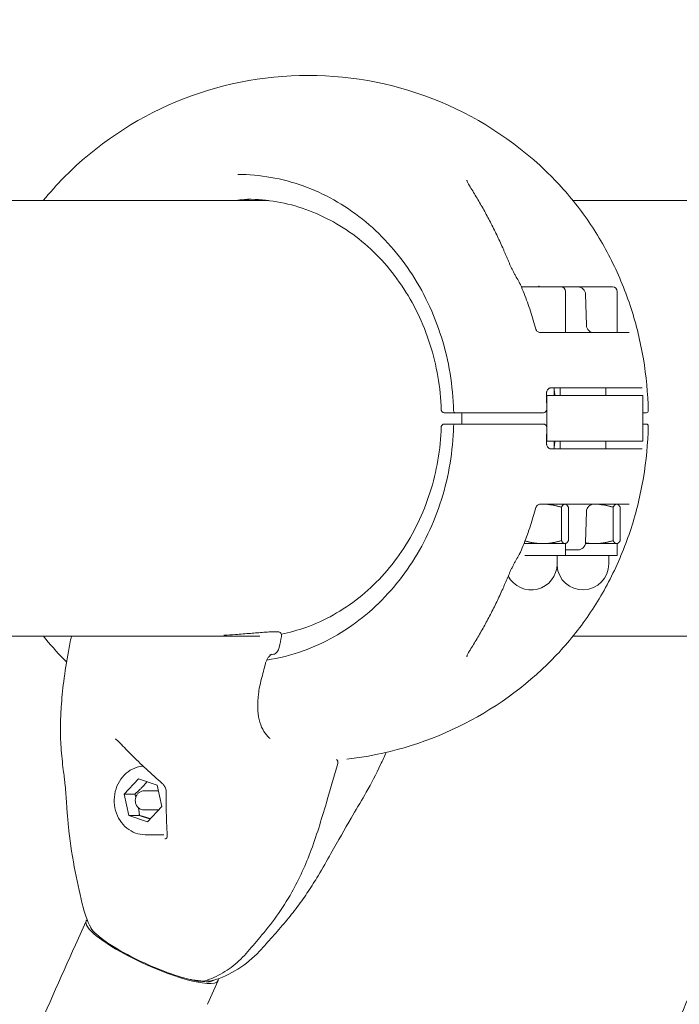
# Model space of a CAD drawing. Units: millimetres. Extents: x -642 to 8823, y -4504 to 3759.
# Drawn here: x 3481 to 3654, y -137 to 121 of the extents above; entities that cross this region are included whole.
import ezdxf

# ---------------------------------------------------------------- set-up
doc = ezdxf.new("R2010")
doc.units = ezdxf.units.MM
doc.header["$MEASUREMENT"] = 0
doc.layers.add('B', color=3, linetype='Continuous')
doc.styles.add('KATALOG', font='swissl.ttf')
doc.dimstyles.new('KATALOG$0', dxfattribs={"dimscale": 200, "dimtxt": 1.75, "dimasz": 1, "dimexe": 0, "dimexo": 0, "dimgap": 0.3, "dimtad": 1, "dimlfac": 0.001, "dimzin": 0, "dimtxsty": 'KATALOG', "dimblk1": 'KATPFEIL', "dimblk2": 'KATPFEIL', "dimsah": 1, "dimcen": 1, "dimse1": 1, "dimse2": 1, "dimclrd": 256, "dimclre": 256, "dimclrt": 3, "dimadec": 0, "dimazin": 0, "dimtfac": 1, "dimtmove": 0, "dimatfit": 3, "dimldrblk": 'KATPFEIL', "dimfxl": 0, "dimtvp": 1, "dimtolj": 1, "dimtzin": 0, "dimarcsym": 0})

# ---------------------------------------------------------------- blocks, each defined once
blk = doc.blocks.new('KATPFEIL')
at = {"layer": 'B', "ltscale": 1000}
for p, q in [((0, -1), (0, 1)), ((-1, 0), (0, 0)), ((1, 0), (0, 0))]:
    blk.add_line(p, q, dxfattribs=at)
blk = doc.blocks.new('*D9')
at = {"layer": 'B', "lineweight": -2}
blk.add_line((-241.53, -4304.37), (7022.89, -4304.37), dxfattribs=at)
at = {"layer": 'DEFPOINTS', "color": 0}
for p in [(7222.89, 657.76), (-441.53, -165.31), (7222.89, -4304.37)]:
    blk.add_point(p, dxfattribs=at)
at = {"layer": 'B', "lineweight": -2, "xscale": 200, "yscale": 200, "zscale": 200, "rotation": 180}
blk.add_blockref('KATPFEIL', (-441.53, -4304.37), dxfattribs=at)
at = {"layer": 'B', "lineweight": -2, "xscale": 200, "yscale": 200, "zscale": 200}
blk.add_blockref('KATPFEIL', (7222.89, -4304.37), dxfattribs=at)
at = {"layer": 'B', "color": 3, "insert": (3417.83, -4035.51), "char_height": 350, "attachment_point": 5, "style": 'KATALOG'}
blk.add_mtext('\\A1;7,66', dxfattribs=at)
blk = doc.blocks.new('*D10')
at = {"layer": 'B', "lineweight": -2}
blk.add_line((1731.09, -3704.37), (5523.02, -3704.37), dxfattribs=at)
at = {"layer": 'DEFPOINTS', "color": 0}
for p in [(5723.02, 638.33), (1531.09, -10.73), (5723.02, -3704.37)]:
    blk.add_point(p, dxfattribs=at)
at = {"layer": 'B', "lineweight": -2, "xscale": 200, "yscale": 200, "zscale": 200, "rotation": 180}
blk.add_blockref('KATPFEIL', (1531.09, -3704.37), dxfattribs=at)
at = {"layer": 'B', "lineweight": -2, "xscale": 200, "yscale": 200, "zscale": 200}
blk.add_blockref('KATPFEIL', (5723.02, -3704.37), dxfattribs=at)
at = {"layer": 'B', "color": 3, "insert": (3417.83, -3435.51), "char_height": 350, "attachment_point": 5, "style": 'KATALOG'}
blk.add_mtext('\\A1;4,19', dxfattribs=at)
blk = doc.blocks.new('*D11')
at = {"layer": 'B', "lineweight": -2}
blk.add_line((8023.02, -1204.37), (8023.02, 1858.86), dxfattribs=at)
at = {"layer": 'DEFPOINTS', "color": 0}
for p in [(4039.65, 2058.86), (8023.02, 2058.86), (3416.69, -1404.37)]:
    blk.add_point(p, dxfattribs=at)
at = {"layer": 'B', "lineweight": -2, "xscale": 200, "yscale": 200, "zscale": 200}
for p, rotation in [((8023.02, 2058.86), 90), ((8023.02, -1404.37), 270)]:
    blk.add_blockref('KATPFEIL', p, dxfattribs=dict(at, rotation=rotation))
at = {"layer": 'B', "color": 3, "insert": (7754.16, 638.33), "char_height": 350, "attachment_point": 5, "rotation": 90, "style": 'KATALOG'}
blk.add_mtext('\\A1;3,46', dxfattribs=at)
blk = doc.blocks.new('*D12')
at = {"layer": 'B', "lineweight": -2}
blk.add_line((8623.02, -2704.33), (8623.02, 3359.02), dxfattribs=at)
at = {"layer": 'DEFPOINTS', "color": 0}
for p in [(4033.54, 3559.02), (8623.02, 3559.02), (3428.22, -2904.33)]:
    blk.add_point(p, dxfattribs=at)
at = {"layer": 'B', "lineweight": -2, "xscale": 200, "yscale": 200, "zscale": 200}
for p, rotation in [((8623.02, 3559.02), 90), ((8623.02, -2904.33), 270)]:
    blk.add_blockref('KATPFEIL', p, dxfattribs=dict(at, rotation=rotation))
at = {"layer": 'B', "color": 3, "insert": (8354.16, 638.33), "char_height": 350, "attachment_point": 5, "rotation": 90, "style": 'KATALOG'}
blk.add_mtext('\\A1;6,46', dxfattribs=at)

msp = doc.modelspace()

# ---------------------------------------------------------------- linework, layer by layer
at = {"color": 0, "linetype": 'Continuous', "lineweight": 0}
for p, q in [((3545.952, 73.479), (2959.982, 73.479)), ((3717.315, 73.479), (3625.723, 73.479)), ((3612.177, 50.834), (3617.411, 50.834)), ((3617.411, 50.834), (3622.539, 50.834)), ((3626.18, 50.834), (3622.539, 50.834)), ((3623.739, 49.634), (3623.739, 38.834)), ((3626.18, 50.834), (3627.015, 50.834)), ((3627.015, 50.834), (3632.689, 50.834)), ((3632.689, 50.834), (3636.101, 50.834)), ((3637.301, 49.634), (3637.301, 38.834)), ((3629.014, 48.886), (3629.226, 40.782)), ((3617.148, 38.834), (3640.418, 38.834)), ((3643.825, 24.334), (3619.851, 24.334)), ((3620.739, 24.334), (3620.739, 22.334)), ((3622.301, 24.334), (3622.301, 22.334)), ((3634.301, 24.334), (3634.301, 22.334)), ((3618.726, 22.334), (3618.837, 22.334)), ((3618.837, 22.334), (3618.837, 10.334)), ((3618.837, 22.334), (3644.002, 22.334)), ((3644.002, 10.334), (3644.002, 22.334)), ((3591.937, 17.834), (3594.156, 17.834)), ((3595.166, 17.834), (3598.664, 17.834)), ((3596.519, 14.834), (3596.519, 17.834)), ((3617.964, 17.834), (3617.605, 17.834)), ((3644.002, 17.834), (3644.706, 17.834)), ((3644.778, 17.834), (3644.706, 17.834)), ((3594.156, 14.834), (3591.937, 14.834)), ((3598.664, 14.834), (3595.166, 14.834)), ((3617.605, 14.834), (3617.964, 14.834)), ((3644.706, 14.834), (3644.002, 14.834)), ((3644.706, 14.834), (3644.778, 14.834)), ((3618.837, 10.334), (3618.726, 10.334)), ((3644.002, 10.334), (3618.837, 10.334)), ((3619.851, 8.334), (3643.825, 8.334)), ((3620.739, 10.334), (3620.739, 8.334)), ((3622.301, 10.334), (3622.301, 8.334)), ((3634.301, 10.334), (3634.301, 8.334)), ((3640.418, -6.166), (3617.148, -6.166)), ((3622.654, -6.97), (3622.654, -15.732)), ((3623.739, -6.166), (3623.889, -6.253)), ((3624.528, -6.97), (3624.528, -15.732)), ((3636.217, -6.97), (3636.217, -15.732)), ((3637.301, -6.166), (3637.451, -6.253)), ((3638.091, -6.97), (3638.091, -15.732)), ((3629.014, -16.218), (3629.226, -8.114)), ((3617.759, -16.536), (3612.835, -16.536)), ((3623.591, -16.536), (3617.759, -16.536)), ((3623.739, -16.536), (3623.591, -16.536)), ((3623.739, -16.536), (3623.889, -16.449)), ((3623.739, -16.536), (3623.739, -19.666)), ((3631.322, -16.536), (3628.98, -16.536)), ((3637.154, -16.536), (3631.322, -16.536)), ((3637.301, -16.536), (3637.154, -16.536)), ((3637.301, -16.536), (3637.451, -16.449)), ((3637.301, -16.536), (3637.301, -19.666)), ((3613.116, -19.666), (3623.739, -19.666)), ((3621.539, -19.666), (3621.539, -21.866)), ((3623.739, -18.166), (3626.18, -18.166)), ((3623.739, -19.666), (3626.678, -19.666)), ((3627.015, -18.166), (3626.18, -18.166)), ((3626.678, -19.666), (3637.301, -19.666)), ((3635.101, -19.666), (3635.101, -21.866)), ((1961.617, -40.821), (3543.549, -40.821)), ((3546.498, -39.649), (3548.28, -39.649)), ((3625.715, -40.821), (3717.329, -40.821)), ((3508.002, -82.258), (3511.719, -78.287)), ((3511.719, -78.287), (3516.628, -79.929)), ((3516.628, -79.929), (3517.821, -85.544)), ((3509.194, -87.873), (3508.002, -82.258)), ((3510.772, -82.258), (3508.002, -82.258)), ((3513.142, -81.401), (3516.554, -81.401)), ((3513.142, -86.401), (3516.554, -86.401)), ((3517.821, -85.544), (3514.104, -89.516)), ((3514.104, -89.516), (3509.194, -87.873)), ((3511.965, -87.873), (3509.194, -87.873)), ((3513.465, -92.901), (3518.401, -92.901)), ((3495.187, -121.811), (3497.997, -115.569)), ((3529.838, -137.409), (3532.648, -131.167))]:
    msp.add_line(p, q, dxfattribs=at)
for centre, radius, start, end in [((3556.238, 16.334), 90, 44.60175, 135.39825), ((3610.093, 50.633), 2, 22.91211, 28.4897), ((3622.539, 49.634), 1.2, 0, 90), ((3627.015, 48.834), 2, 1.5, 90), ((3636.101, 49.634), 1.2, 0, 90), ((3631.226, 40.834), 2, 181.5, 270), ((3620.727, 22.334), 2, 180.6251, 182.76743), ((3594.897, 18.334), 0.5, 181.57486, 270), ((3644.951, 18.334), 0.5, 270, 1.21631), ((3594.897, 14.334), 0.5, 90, 178.42514), ((3644.951, 14.334), 0.5, 358.78369, 90), ((3620.727, 10.334), 2, 177.23257, 179.3749), ((3631.226, -8.166), 2, 90, 178.5), ((3627.015, -16.166), 2, 270, 358.5), ((3610.093, -17.965), 2, 331.5103, 337.08789), ((3614.739, -21.866), 6.8, 207.94229, 360), ((3628.301, -21.866), 6.8, 184.25436, 360), ((3546.498, -40.649), 1, 90, 94.68011), ((3548.28, -40.649), 1, 348.01803, 89.95406), ((3556.238, 16.334), 90, 224.60175, 225.2181), ((3556.238, 16.334), 90, 276.46532, 315.39825), ((3563.053, -73.96), 1, 344.74282, 51.63026), ((3523.552, -105.086), 27.25, 192.65918, 206.97278), ((3523.321, -105.086), 27.25, 286.64378, 317.61186), ((3528.795, -130.32), 1, 265.9825, 287.25264), ((3530.411, -130.32), 1, 227.92721, 276.91191)]:
    msp.add_arc(centre, radius, start, end, dxfattribs=at)
for centre, major_axis, ratio, start_param, end_param in [((3542.242, 16.334), (0, 57.5), 0.8870108, 0.0189863, 0.1111482), ((3553.063, 16.752), (-27.663, 72.446), 0.8782793, -1.4138824, -1.3936881), ((3553.07, 15.912), (27.66, 72.438), 0.8782784, -1.747905, -1.7277086), ((3546.498, -40.649), (0, 1), 0.8870108, -0.0009048, -0.0000009), ((3506.333, -67.034), (-0.484, -0.875), 0.3326374, 0.0006098, 0.0016557), ((3507.145, -67.676), (-0.73, -0.683), 0.0884929, 0.0001081, 0.0023234), ((3520.014, -81.672), (-1, 0.026), 0.6337113, -0.0012808, 0.0013563), ((3515.323, -123.368), (-16.414, 7.389), 0.2087816, 0.1701661, 1.2612593), ((3515.323, -123.368), (16.414, -7.389), 0.2087816, -1.8803333, -0.1114485)]:
    msp.add_ellipse(centre, major_axis=major_axis, ratio=ratio, start_param=start_param, end_param=end_param, dxfattribs=at)
at = {"color": 0, "linetype": 'Continuous', "lineweight": 0, "extrusion": (-1.57528e-16, 5.42501e-18, -1)}
msp.add_ellipse((3546.498, -40.649), major_axis=(-0.082, 0.997), ratio=0.7093184, start_param=-0.0015439, end_param=0.0000001, dxfattribs=at)
at = {"color": 0, "linetype": 'Continuous', "lineweight": 0, "extrusion": (-2.12082e-16, 4.42472e-17, -1)}
msp.add_ellipse((3547.652, -43.524), major_axis=(0.976, -0.219), ratio=0.1133859, start_param=-0.0017394, end_param=0.0006368, dxfattribs=at)
at = {"color": 0, "linetype": 'Continuous', "lineweight": 0, "extrusion": (-2.09692e-16, 5.03447e-17, -1)}
msp.add_ellipse((3544.029, -47.804), major_axis=(0.971, -0.239), ratio=0.1233295, start_param=-0.0006704, end_param=0.0002019, dxfattribs=at)
at = {"color": 0, "linetype": 'Continuous', "lineweight": 0, "extrusion": (-3.26741e-16, 9.12654e-17, -1)}
msp.add_ellipse((3518.565, -78.685), major_axis=(-0.657, -0.754), ratio=0.3626416, start_param=0.0003784, end_param=0.0030974, dxfattribs=at)
at = {"color": 0, "linetype": 'Continuous', "lineweight": 0, "extrusion": (-2.00263e-16, 5.00229e-28, -1)}
msp.add_ellipse((3516.554, -83.901), major_axis=(0, 2.5), ratio=0.8870108, start_param=0, end_param=0.1789485, dxfattribs=at)
at = {"color": 0, "linetype": 'Continuous', "lineweight": 0, "extrusion": (-2.06426e-16, 4.34367e-19, -1)}
msp.add_ellipse((3516.554, -83.901), major_axis=(0, -2.5), ratio=0.8870108, start_param=-0.2426064, end_param=0, dxfattribs=at)
at = {"color": 0, "linetype": 'Continuous', "lineweight": 0, "extrusion": (-2.21573e-16, -1.06323e-17, -1)}
msp.add_ellipse((3520.249, -93.141), major_axis=(-0.999, -0.047), ratio=0.7161667, start_param=-0.0009364, end_param=0.0005184, dxfattribs=at)
at = {"color": 0, "linetype": 'Continuous', "lineweight": 0, "extrusion": (-5.04174e-17, 3.21878e-16, -1)}
msp.add_ellipse((3515.323, -123.368), major_axis=(-17.326, 7.799), ratio=0.2087816, start_param=-1.2612593, end_param=0.104591, dxfattribs=at)
at = {"color": 0, "linetype": 'Continuous', "lineweight": 0, "extrusion": (-2.41018e-16, -2.68029e-17, -1)}
msp.add_ellipse((3515.323, -123.368), major_axis=(17.326, -7.799), ratio=0.2087816, start_param=-0.1227572, end_param=1.8803333, dxfattribs=at)
at = {"color": 0, "linetype": 'Continuous', "lineweight": 0, "extrusion": (-1.74167e-16, 1.06134e-16, -1)}
msp.add_ellipse((3514.921, -124.26), major_axis=(15.502, -6.978), ratio=0.2087816, start_param=0.0260817, end_param=0.0820887, dxfattribs=at)
at = {"color": 0, "linetype": 'Continuous', "lineweight": 0}
for points, knots in [([(3537.768, 80.334), (3543.571, 80.334), (3549.373, 79.319), (3560.441, 75.35), (3565.705, 72.397), (3575.201, 64.819), (3579.432, 60.197), (3586.456, 49.712), (3589.249, 43.852), (3593.129, 31.444), (3594.216, 24.899), (3594.397, 18.32)], [0, 0, 0, 0, 0.3079621, 0.3079621, 0.6159243, 0.6159243, 0.9238864, 0.9238864, 1.2318486, 1.2318486, 1.5398107, 1.5398107, 1.5398107, 1.5398107]), ([(3597.858, 78.865), (3597.87, 78.808), (3597.891, 78.728), (3597.952, 78.542), (3597.993, 78.435), (3598.092, 78.203), (3598.151, 78.079), (3598.283, 77.819), (3598.357, 77.683), (3598.518, 77.405), (3598.604, 77.263), (3598.696, 77.119)], [0.22207994, 0.22207994, 0.22207994, 0.22207994, 0.28998416, 0.28998416, 0.35788838, 0.35788838, 0.42579261, 0.42579261, 0.49369683, 0.49369683, 0.56160105, 0.56160105, 0.56160105, 0.56160105]), ([(3645.451, 18.345), (3645.354, 22.905), (3644.928, 27.458), (3643.422, 36.44), (3642.342, 40.87), (3639.551, 49.501), (3637.838, 53.701), (3633.811, 61.77), (3631.497, 65.637), (3626.31, 72.935), (3623.439, 76.366), (3620.319, 79.53)], [4.73632084, 4.73632084, 4.73632084, 4.73632084, 4.89919393, 4.89919393, 5.06206701, 5.06206701, 5.2249401, 5.2249401, 5.38781318, 5.38781318, 5.55068627, 5.55068627, 5.55068627, 5.55068627]), ([(3607.267, 61.108), (3606.753, 62.255), (3606.226, 63.388), (3605.149, 65.623), (3604.599, 66.726), (3603.476, 68.898), (3602.903, 69.968), (3601.737, 72.074), (3601.143, 73.109), (3599.934, 75.142), (3599.32, 76.141), (3598.696, 77.119)], [5.21485124, 5.21485124, 5.21485124, 5.21485124, 5.26043907, 5.26043907, 5.30602689, 5.30602689, 5.35161471, 5.35161471, 5.39720253, 5.39720253, 5.44279035, 5.44279035, 5.44279035, 5.44279035]), ([(3591.16, 18.568), (3590.957, 24.448), (3589.949, 30.291), (3586.419, 41.359), (3583.897, 46.582), (3577.58, 55.921), (3573.785, 60.035), (3565.279, 66.777), (3560.571, 69.403), (3550.677, 72.932), (3545.493, 73.834), (3540.308, 73.834)], [4.7511778, 4.7511778, 4.7511778, 4.7511778, 5.0575793, 5.0575793, 5.3639808, 5.3639808, 5.6703823, 5.6703823, 5.9767838, 5.9767838, 6.2831853, 6.2831853, 6.2831853, 6.2831853]), ([(3608.936, 57.225), (3608.828, 57.488), (3608.72, 57.75), (3608.501, 58.272), (3608.391, 58.532), (3608.17, 59.051), (3608.058, 59.31), (3607.834, 59.826), (3607.722, 60.084), (3607.496, 60.597), (3607.382, 60.853), (3607.267, 61.108)], [1.80998072, 1.80998072, 1.80998072, 1.80998072, 1.89728444, 1.89728444, 1.98458816, 1.98458816, 2.07189188, 2.07189188, 2.15919559, 2.15919559, 2.24649931, 2.24649931, 2.24649931, 2.24649931]), ([(3608.936, 57.225), (3609.039, 56.976), (3609.148, 56.724), (3609.375, 56.219), (3609.493, 55.965), (3609.738, 55.458), (3609.865, 55.203), (3610.127, 54.695), (3610.261, 54.441), (3610.537, 53.935), (3610.678, 53.683), (3610.822, 53.432)], [-0.45731296, -0.45731296, -0.45731296, -0.45731296, -0.36585037, -0.36585037, -0.27438777, -0.27438777, -0.18292518, -0.18292518, -0.09146259, -0.09146259, 0, 0, 0, 0]), ([(3611.851, 51.587), (3611.833, 51.619), (3611.816, 51.652), (3611.781, 51.716), (3611.763, 51.749), (3611.728, 51.813), (3611.71, 51.845), (3611.675, 51.91), (3611.657, 51.942), (3611.622, 52.006), (3611.604, 52.039), (3611.587, 52.071)], [5.1857211799, 5.1857211799, 5.1857211799, 5.1857211799, 5.1869935957, 5.1869935957, 5.1882660115, 5.1882660115, 5.1895384273, 5.1895384273, 5.1908108431, 5.1908108431, 5.1920832588, 5.1920832588, 5.1920832588, 5.1920832588]), ([(3615.979, 39.73), (3615.761, 40.528), (3615.532, 41.324), (3615.053, 42.907), (3614.804, 43.694), (3614.284, 45.262), (3614.014, 46.041), (3613.454, 47.592), (3613.164, 48.362), (3612.565, 49.894), (3612.255, 50.656), (3611.935, 51.412)], [4.99920298, 4.99920298, 4.99920298, 4.99920298, 5.02851572, 5.02851572, 5.05782846, 5.05782846, 5.0871412, 5.0871412, 5.11645394, 5.11645394, 5.14576668, 5.14576668, 5.14576668, 5.14576668]), ([(3616.707, 51.132), (3616.754, 51.052), (3616.801, 50.986), (3616.88, 50.889), (3616.914, 50.855), (3616.938, 50.834)], [0.69345983, 0.69345983, 0.69345983, 0.69345983, 0.85846232, 0.85846232, 1.01513306, 1.01513306, 1.01513306, 1.01513306]), ([(3615.979, 39.73), (3615.994, 39.676), (3616.019, 39.604), (3616.107, 39.436), (3616.172, 39.34), (3616.343, 39.156), (3616.45, 39.069), (3616.679, 38.936), (3616.798, 38.891), (3617.002, 38.841), (3617.088, 38.834), (3617.148, 38.834)], [0.40609643, 0.40609643, 0.40609643, 0.40609643, 0.45389227, 0.45389227, 0.50168811, 0.50168811, 0.54948394, 0.54948394, 0.59727978, 0.59727978, 0.64507562, 0.64507562, 0.64507562, 0.64507562]), ([(3618.728, 22.313), (3618.722, 22.379), (3618.719, 22.444), (3618.717, 22.575), (3618.719, 22.64), (3618.726, 22.769), (3618.732, 22.833), (3618.748, 22.96), (3618.758, 23.022), (3618.782, 23.143), (3618.796, 23.202), (3618.812, 23.259)], [-0.11507295, -0.11507295, -0.11507295, -0.11507295, -0.09205836, -0.09205836, -0.06904377, -0.06904377, -0.04602918, -0.04602918, -0.02301459, -0.02301459, 0, 0, 0, 0]), ([(3619.851, 24.334), (3619.772, 24.334), (3619.695, 24.322), (3619.54, 24.27), (3619.463, 24.231), (3619.309, 24.12), (3619.233, 24.049), (3619.089, 23.873), (3619.022, 23.77), (3618.903, 23.533), (3618.852, 23.401), (3618.812, 23.259)], [0, 0, 0, 0, 0.05643266, 0.05643266, 0.11286532, 0.11286532, 0.16929798, 0.16929798, 0.22573064, 0.22573064, 0.2821633, 0.2821633, 0.2821633, 0.2821633]), ([(3620.953, 22.334), (3620.929, 22.596), (3620.903, 22.857), (3620.834, 23.52), (3620.788, 23.922), (3620.739, 24.322)], [4.807023205, 4.807023205, 4.807023205, 4.807023205, 4.82058377, 4.82058377, 4.841448884, 4.841448884, 4.841448884, 4.841448884]), ([(3618.834, 18.832), (3618.831, 19.059), (3618.827, 19.286), (3618.818, 19.741), (3618.813, 19.968), (3618.801, 20.422), (3618.794, 20.649), (3618.778, 21.103), (3618.77, 21.33), (3618.751, 21.784), (3618.741, 22.011), (3618.73, 22.238)], [4.735896574, 4.735896574, 4.735896574, 4.735896574, 4.743892502, 4.743892502, 4.751888431, 4.751888431, 4.75988436, 4.75988436, 4.767880288, 4.767880288, 4.775876217, 4.775876217, 4.775876217, 4.775876217]), ([(3591.16, 18.568), (3591.162, 18.508), (3591.17, 18.444), (3591.206, 18.312), (3591.235, 18.242), (3591.319, 18.109), (3591.374, 18.046), (3591.506, 17.943), (3591.58, 17.903), (3591.736, 17.85), (3591.819, 17.836), (3591.906, 17.834), (3591.913, 17.834), (3591.92, 17.834)], [0.032701754, 0.032701754, 0.032701754, 0.032701754, 0.044683222, 0.044683222, 0.05666469, 0.05666469, 0.068646157, 0.068646157, 0.079865652, 0.079865652, 0.091561313, 0.091561313, 0.092609093, 0.092609093, 0.092609093, 0.092609093]), ([(3618.834, 18.832), (3618.835, 18.739), (3618.825, 18.644), (3618.781, 18.461), (3618.747, 18.371), (3618.653, 18.204), (3618.594, 18.126), (3618.45, 17.991), (3618.366, 17.936), (3618.188, 17.861), (3618.095, 17.84), (3617.99, 17.834), (3617.977, 17.834), (3617.964, 17.834)], [0, 0, 0, 0, 0.015835323, 0.015835323, 0.031670646, 0.031670646, 0.047505969, 0.047505969, 0.063126478, 0.063126478, 0.077200476, 0.077200476, 0.079176615, 0.079176615, 0.079176615, 0.079176615]), ([(3591.92, 17.834), (3591.923, 17.834), (3591.926, 17.834), (3591.931, 17.834), (3591.934, 17.834), (3591.937, 17.834)], [0, 0, 0, 0, 0.0009624372, 0.0009624372, 0.0019248743, 0.0019248743, 0.0019248743, 0.0019248743]), ([(3594.156, 17.834), (3594.356, 17.834), (3594.548, 17.834), (3594.785, 17.834), (3594.841, 17.834), (3594.897, 17.834)], [0, 0, 0, 0, 0.067824709, 0.067824709, 0.089961863, 0.089961863, 0.089961863, 0.089961863]), ([(3594.897, 17.834), (3594.897, 17.834), (3594.897, 17.834), (3594.898, 17.834), (3594.914, 17.834), (3594.979, 17.834), (3595.037, 17.834), (3595.127, 17.834), (3595.146, 17.834), (3595.166, 17.834)], [0.02384994, 0.02384994, 0.02384994, 0.02384994, 0.02514744, 0.02514744, 0.045265393, 0.045265393, 0.071418731, 0.071418731, 0.078156278, 0.078156278, 0.078156278, 0.078156278]), ([(3598.664, 17.834), (3599.613, 17.834), (3600.619, 17.834), (3603.315, 17.834), (3605.032, 17.834), (3608.264, 17.834), (3609.773, 17.834), (3613.06, 17.834), (3614.821, 17.834), (3616.797, 17.834), (3617.211, 17.834), (3617.605, 17.834)], [0, 0, 0, 0, 0.3209035, 0.3209035, 0.8343491, 0.8343491, 1.2831574, 1.2831574, 1.8672625, 1.8672625, 2.0296987, 2.0296987, 2.0296987, 2.0296987]), ([(3594.397, 14.348), (3594.216, 7.77), (3593.129, 1.224), (3589.249, -11.183), (3586.456, -17.044), (3579.432, -27.529), (3575.201, -32.151), (3565.705, -39.728), (3560.441, -42.682), (3551.793, -45.783), (3548.594, -46.595), (3545.358, -47.089)], [1.6017819, 1.6017819, 1.6017819, 1.6017819, 1.9097441, 1.9097441, 2.2177062, 2.2177062, 2.5256684, 2.5256684, 2.8336305, 2.8336305, 3.0069272, 3.0069272, 3.0069272, 3.0069272]), ([(3549.209, -40.279), (3551.378, -39.844), (3553.522, -39.249), (3560.571, -36.735), (3565.279, -34.108), (3573.785, -27.367), (3577.58, -23.252), (3583.897, -13.914), (3586.419, -8.691), (3589.949, 2.377), (3590.957, 8.22), (3591.16, 14.1)], [3.317834, 3.317834, 3.317834, 3.317834, 3.4479942, 3.4479942, 3.7543957, 3.7543957, 4.0607972, 4.0607972, 4.3671987, 4.3671987, 4.6736002, 4.6736002, 4.6736002, 4.6736002]), ([(3591.16, 14.1), (3591.162, 14.16), (3591.17, 14.224), (3591.206, 14.357), (3591.235, 14.426), (3591.319, 14.559), (3591.374, 14.622), (3591.506, 14.725), (3591.58, 14.765), (3591.736, 14.818), (3591.819, 14.832), (3591.906, 14.834), (3591.913, 14.834), (3591.92, 14.834)], [-0.059907338, -0.059907338, -0.059907338, -0.059907338, -0.047925871, -0.047925871, -0.035944403, -0.035944403, -0.023962935, -0.023962935, -0.01274344, -0.01274344, -0.001047779, -0.001047779, 0, 0, 0, 0]), ([(3591.937, 14.834), (3591.934, 14.834), (3591.931, 14.834), (3591.926, 14.834), (3591.923, 14.834), (3591.92, 14.834)], [0, 0, 0, 0, 0.0009624372, 0.0009624372, 0.0019248743, 0.0019248743, 0.0019248743, 0.0019248743]), ([(3595.166, 14.834), (3595.137, 14.834), (3595.11, 14.834), (3595.044, 14.834), (3595.008, 14.834), (3594.942, 14.834), (3594.917, 14.834), (3594.899, 14.834), (3594.897, 14.834), (3594.897, 14.834)], [0, 0, 0, 0, 0.009685565, 0.009685565, 0.02518247, 0.02518247, 0.045328446, 0.045328446, 0.054213033, 0.054213033, 0.054213033, 0.054213033]), ([(3617.605, 14.834), (3616.832, 14.834), (3615.98, 14.834), (3613.62, 14.834), (3612.041, 14.834), (3608.931, 14.834), (3607.423, 14.834), (3603.992, 14.834), (3602.045, 14.834), (3599.694, 14.834), (3599.171, 14.834), (3598.664, 14.834)], [0, 0, 0, 0, 0.3186666, 0.3186666, 0.8285332, 0.8285332, 1.2738849, 1.2738849, 1.8582582, 1.8582582, 2.0298116, 2.0298116, 2.0298116, 2.0298116]), ([(3617.964, 14.834), (3618.054, 14.834), (3618.144, 14.818), (3618.314, 14.759), (3618.393, 14.714), (3618.539, 14.601), (3618.603, 14.53), (3618.709, 14.374), (3618.751, 14.287), (3618.809, 14.107), (3618.826, 14.013), (3618.834, 13.892), (3618.834, 13.864), (3618.834, 13.836)], [0, 0, 0, 0, 0.013715737, 0.013715737, 0.027699526, 0.027699526, 0.042890142, 0.042890142, 0.058748707, 0.058748707, 0.074607271, 0.074607271, 0.079292823, 0.079292823, 0.079292823, 0.079292823]), ([(3618.73, 10.431), (3618.741, 10.657), (3618.751, 10.884), (3618.77, 11.338), (3618.778, 11.565), (3618.794, 12.019), (3618.801, 12.246), (3618.813, 12.701), (3618.818, 12.928), (3618.827, 13.382), (3618.831, 13.609), (3618.834, 13.836)], [4.648901744, 4.648901744, 4.648901744, 4.648901744, 4.656897672, 4.656897672, 4.664893601, 4.664893601, 4.67288953, 4.67288953, 4.680885458, 4.680885458, 4.688881387, 4.688881387, 4.688881387, 4.688881387]), ([(3620.319, -46.862), (3623.439, -43.698), (3626.31, -40.267), (3631.497, -32.968), (3633.811, -29.101), (3637.838, -21.033), (3639.551, -16.832), (3642.342, -8.202), (3643.422, -3.772), (3644.928, 5.21), (3645.354, 9.763), (3645.451, 14.323)], [3.87409169, 3.87409169, 3.87409169, 3.87409169, 4.03696478, 4.03696478, 4.19983786, 4.19983786, 4.36271095, 4.36271095, 4.52558403, 4.52558403, 4.68845712, 4.68845712, 4.68845712, 4.68845712]), ([(3644.951, 14.834), (3644.951, 14.834), (3644.945, 14.834), (3644.909, 14.834), (3644.857, 14.834), (3644.778, 14.834)], [1.7912495, 1.7912495, 1.7912495, 1.7912495, 1.86726247, 1.86726247, 2.02969867, 2.02969867, 2.02969867, 2.02969867]), ([(3618.728, 10.355), (3618.722, 10.29), (3618.719, 10.224), (3618.717, 10.093), (3618.719, 10.027), (3618.726, 9.898), (3618.732, 9.834), (3618.748, 9.709), (3618.758, 9.647), (3618.782, 9.525), (3618.796, 9.466), (3618.812, 9.409)], [1.48295109, 1.48295109, 1.48295109, 1.48295109, 1.50605392, 1.50605392, 1.52915675, 1.52915675, 1.55225959, 1.55225959, 1.57536242, 1.57536242, 1.59846525, 1.59846525, 1.59846525, 1.59846525]), ([(3618.812, 9.409), (3618.852, 9.268), (3618.903, 9.135), (3619.022, 8.898), (3619.089, 8.795), (3619.233, 8.619), (3619.309, 8.548), (3619.463, 8.437), (3619.54, 8.398), (3619.695, 8.346), (3619.772, 8.334), (3619.851, 8.334)], [0, 0, 0, 0, 0.05643266, 0.05643266, 0.11286532, 0.11286532, 0.16929798, 0.16929798, 0.22573064, 0.22573064, 0.2821633, 0.2821633, 0.2821633, 0.2821633]), ([(3620.739, 8.346), (3620.788, 8.747), (3620.834, 9.148), (3620.903, 9.811), (3620.929, 10.073), (3620.953, 10.334)], [4.583329077, 4.583329077, 4.583329077, 4.583329077, 4.60419419, 4.60419419, 4.617754756, 4.617754756, 4.617754756, 4.617754756]), ([(3611.935, -18.744), (3612.255, -17.987), (3612.565, -17.226), (3613.164, -15.694), (3613.454, -14.923), (3614.014, -13.373), (3614.284, -12.594), (3614.804, -11.026), (3615.053, -10.238), (3615.532, -8.655), (3615.761, -7.86), (3615.979, -7.061)], [4.27901128, 4.27901128, 4.27901128, 4.27901128, 4.30832402, 4.30832402, 4.33763676, 4.33763676, 4.3669495, 4.3669495, 4.39626224, 4.39626224, 4.42557498, 4.42557498, 4.42557498, 4.42557498]), ([(3615.979, -7.061), (3615.994, -7.008), (3616.019, -6.936), (3616.107, -6.768), (3616.172, -6.672), (3616.343, -6.488), (3616.45, -6.401), (3616.679, -6.268), (3616.798, -6.223), (3617.002, -6.172), (3617.088, -6.166), (3617.148, -6.166)], [0.40630211, 0.40630211, 0.40630211, 0.40630211, 0.45411168, 0.45411168, 0.50192126, 0.50192126, 0.54973083, 0.54973083, 0.5975404, 0.5975404, 0.64534997, 0.64534997, 0.64534997, 0.64534997]), ([(3611.587, -19.403), (3611.604, -19.37), (3611.622, -19.338), (3611.657, -19.274), (3611.675, -19.242), (3611.71, -19.177), (3611.728, -19.145), (3611.763, -19.08), (3611.781, -19.048), (3611.816, -18.984), (3611.833, -18.951), (3611.851, -18.919)], [4.2326947019, 4.2326947019, 4.2326947019, 4.2326947019, 4.2339671177, 4.2339671177, 4.2352395335, 4.2352395335, 4.2365119493, 4.2365119493, 4.2377843651, 4.2377843651, 4.2390567809, 4.2390567809, 4.2390567809, 4.2390567809]), ([(3610.822, -20.764), (3610.678, -21.015), (3610.537, -21.267), (3610.261, -21.773), (3610.127, -22.027), (3609.865, -22.535), (3609.738, -22.789), (3609.493, -23.297), (3609.375, -23.551), (3609.148, -24.056), (3609.039, -24.307), (3608.936, -24.557)], [-0.45731296, -0.45731296, -0.45731296, -0.45731296, -0.36585037, -0.36585037, -0.27438777, -0.27438777, -0.18292518, -0.18292518, -0.09146259, -0.09146259, 0, 0, 0, 0]), ([(3607.267, -28.44), (3607.382, -28.185), (3607.496, -27.929), (3607.722, -27.416), (3607.834, -27.158), (3608.058, -26.642), (3608.17, -26.383), (3608.391, -25.864), (3608.501, -25.604), (3608.72, -25.081), (3608.828, -24.82), (3608.936, -24.557)], [0, 0, 0, 0, 0.08730372, 0.08730372, 0.17460744, 0.17460744, 0.26191115, 0.26191115, 0.34921487, 0.34921487, 0.43651859, 0.43651859, 0.43651859, 0.43651859]), ([(3598.696, -44.451), (3599.32, -43.472), (3599.934, -42.474), (3601.143, -40.441), (3601.737, -39.405), (3602.903, -37.3), (3603.476, -36.23), (3604.599, -34.058), (3605.149, -32.955), (3606.226, -30.72), (3606.753, -29.587), (3607.267, -28.44)], [3.98198761, 3.98198761, 3.98198761, 3.98198761, 4.02757543, 4.02757543, 4.07316325, 4.07316325, 4.11875107, 4.11875107, 4.1643389, 4.1643389, 4.20992672, 4.20992672, 4.20992672, 4.20992672]), ([(3491.998, -75.895), (3491.763, -74.031), (3491.546, -72.066), (3491.277, -68.178), (3491.207, -66.278), (3491.255, -62.692), (3491.341, -61.051), (3491.603, -57.202), (3491.817, -54.966), (3492.419, -50.093), (3492.831, -47.446), (3493.572, -43.472), (3493.84, -42.147), (3494.127, -40.821)], [0, 0, 0, 0, 7.6791918, 7.6791918, 14.2382821, 14.2382821, 19.5121364, 19.5121364, 26.6217628, 26.6217628, 34.9162737, 34.9162737, 39.057696, 39.057696, 39.057696, 39.057696]), ([(3534.11, -40.56), (3535.149, -40.504), (3536.163, -40.439), (3538.526, -40.272), (3539.85, -40.166), (3541.674, -40.022), (3542.245, -39.978), (3542.794, -39.937)], [6.0079714, 6.0079714, 6.0079714, 6.0079714, 9.3629185, 9.3629185, 14.0991695, 14.0991695, 16.3669112, 16.3669112, 16.3669112, 16.3669112]), ([(3548.626, -43.746), (3548.577, -43.964), (3548.506, -44.183), (3548.33, -44.587), (3548.223, -44.776), (3547.966, -45.118), (3547.808, -45.273), (3547.486, -45.471), (3547.332, -45.534), (3547.173, -45.564)], [0.0025829, 0.0025829, 0.0025829, 0.0025829, 0.6766882, 0.6766882, 1.3454709, 1.3454709, 2.0558998, 2.0558998, 2.5708446, 2.5708446, 2.5708446, 2.5708446]), ([(3546.196, -45.959), (3546.022, -46.118), (3545.85, -46.314), (3545.535, -46.757), (3545.389, -47.011), (3545.156, -47.521), (3545.064, -47.783), (3545, -48.042)], [0, 0, 0, 0, 0.8548215, 0.8548215, 1.7353559, 1.7353559, 2.5469761, 2.5469761, 2.5469761, 2.5469761]), ([(3546.196, -45.959), (3546.232, -45.925), (3546.259, -45.883), (3546.294, -45.77), (3546.298, -45.699), (3546.285, -45.619)], [0.057375134, 0.057375134, 0.057375134, 0.057375134, 0.08597167, 0.08597167, 0.120336441, 0.120336441, 0.120336441, 0.120336441]), ([(3546.584, -45.57), (3546.584, -45.57), (3546.578, -45.573), (3546.545, -45.593), (3546.503, -45.623), (3546.403, -45.716), (3546.347, -45.775), (3546.272, -45.866), (3546.255, -45.888), (3546.237, -45.912)], [0.3085294, 0.3085294, 0.3085294, 0.3085294, 0.5436083, 0.5436083, 0.9812402, 0.9812402, 1.3851104, 1.3851104, 1.5096995, 1.5096995, 1.5096995, 1.5096995]), ([(3598.696, -44.451), (3598.604, -44.595), (3598.518, -44.737), (3598.357, -45.015), (3598.283, -45.15), (3598.151, -45.41), (3598.092, -45.535), (3597.993, -45.766), (3597.952, -45.873), (3597.891, -46.059), (3597.87, -46.139), (3597.858, -46.197)], [0, 0, 0, 0, 0.06796177, 0.06796177, 0.13592355, 0.13592355, 0.20388532, 0.20388532, 0.27184709, 0.27184709, 0.33980887, 0.33980887, 0.33980887, 0.33980887]), ([(3543.945, -52.161), (3543.605, -53.437), (3543.344, -54.727), (3543.023, -57.219), (3542.956, -58.436), (3543.029, -60.693), (3543.161, -61.751), (3543.605, -63.648), (3543.914, -64.505), (3544.677, -65.987), (3545.132, -66.624), (3545.834, -67.346), (3546.034, -67.528), (3546.241, -67.695)], [0, 0, 0, 0, 3.9991775, 3.9991775, 7.9014498, 7.9014498, 11.6200095, 11.6200095, 15.1897421, 15.1897421, 18.6834621, 18.6834621, 19.9905668, 19.9905668, 19.9905668, 19.9905668]), ([(3506.414, -68.358), (3506.281, -68.217), (3506.132, -68.089), (3505.938, -67.96), (3505.893, -67.933), (3505.849, -67.909)], [0.0013648, 0.0013648, 0.0013648, 0.0013648, 0.58854579, 0.58854579, 0.76086098, 0.76086098, 0.76086098, 0.76086098]), ([(3517.908, -79.438), (3516.521, -78.229), (3515.113, -76.963), (3512.358, -74.39), (3511.002, -73.079), (3508.57, -70.63), (3507.48, -69.497), (3506.415, -68.359)], [0, 0, 0, 0, 5.9189563, 5.9189563, 11.5925431, 11.5925431, 16.2865358, 16.2865358, 16.2865358, 16.2865358]), ([(3576.708, -71.307), (3576.229, -72.389), (3575.738, -73.462), (3574.053, -77.03), (3572.791, -79.476), (3571.36, -81.98), (3571.232, -82.203), (3571.104, -82.424)], [31.5575402, 31.5575402, 31.5575402, 31.5575402, 35.1362656, 35.1362656, 43.5608974, 43.5608974, 44.3860538, 44.3860538, 44.3860538, 44.3860538]), ([(3513.465, -92.901), (3512.612, -92.901), (3511.758, -92.751), (3510.135, -92.165), (3509.366, -91.728), (3507.982, -90.61), (3507.369, -89.923), (3506.362, -88.368), (3505.971, -87.496), (3505.454, -85.656), (3505.331, -84.687), (3505.366, -82.752), (3505.525, -81.786), (3506.114, -79.959), (3506.542, -79.097), (3507.625, -77.573), (3508.277, -76.908), (3509.735, -75.849), (3510.538, -75.45), (3511.888, -75.054), (3512.408, -74.959), (3512.932, -74.921)], [3.1415927, 3.1415927, 3.1415927, 3.1415927, 3.4511767, 3.4511767, 3.7634755, 3.7634755, 4.0818006, 4.0818006, 4.4056938, 4.4056938, 4.7327867, 4.7327867, 5.0607732, 5.0607732, 5.3875953, 5.3875953, 5.7108411, 5.7108411, 6.0281618, 6.0281618, 6.2186043, 6.2186043, 6.2186043, 6.2186043]), ([(3564.017, -74.225), (3563.148, -77.411), (3562.185, -80.564), (3559.94, -88.143), (3558.631, -92.569), (3555.607, -100.723), (3553.926, -104.483), (3550.703, -110.193), (3549.355, -112.296), (3546.524, -116.236), (3545.05, -118.085), (3542.369, -121.308), (3541.168, -122.694), (3539.959, -124.068)], [0.0020379, 0.0020379, 0.0020379, 0.0020379, 10.001752, 10.001752, 23.9728438, 23.9728438, 36.5077834, 36.5077834, 44.2579796, 44.2579796, 51.7000517, 51.7000517, 57.5056605, 57.5056605, 57.5056605, 57.5056605]), ([(3496.965, -111.059), (3496.206, -107.833), (3495.495, -104.595), (3494.187, -97.694), (3493.651, -93.966), (3493.203, -89.346), (3493.1, -88.038), (3492.941, -85.848), (3492.879, -84.922), (3492.76, -83.238), (3492.703, -82.476), (3492.575, -80.94), (3492.503, -80.185), (3492.307, -78.363), (3492.171, -77.274), (3491.998, -75.895)], [0.0011427, 0.0011427, 0.0011427, 0.0011427, 10.0036323, 10.0036323, 21.3302814, 21.3302814, 26.1834139, 26.1834139, 30.3912737, 30.3912737, 34.7419423, 34.7419423, 39.97091, 39.97091, 47.2366003, 47.2366003, 47.2366003, 47.2366003]), ([(3519.014, -81.646), (3519.022, -81.353), (3518.958, -81.029), (3518.696, -80.384), (3518.495, -80.055), (3518.13, -79.645), (3518.024, -79.54), (3517.908, -79.439)], [0, 0, 0, 0, 1.4195129, 1.4195129, 2.8418687, 2.8418687, 3.3551172, 3.3551172, 3.3551172, 3.3551172]), ([(3513.142, -86.401), (3512.904, -86.401), (3512.667, -86.36), (3512.214, -86.199), (3512, -86.079), (3511.613, -85.772), (3511.441, -85.582), (3511.158, -85.153), (3511.048, -84.911), (3510.9, -84.4), (3510.864, -84.131), (3510.872, -83.591), (3510.916, -83.322), (3511.08, -82.811), (3511.2, -82.57), (3511.505, -82.145), (3511.688, -81.959), (3512.098, -81.664), (3512.323, -81.553), (3512.749, -81.429), (3512.946, -81.401), (3513.142, -81.401)], [3.1415927, 3.1415927, 3.1415927, 3.1415927, 3.4467817, 3.4467817, 3.7556036, 3.7556036, 4.0728019, 4.0728019, 4.3982222, 4.3982222, 4.7286432, 4.7286432, 5.0605305, 5.0605305, 5.3906057, 5.3906057, 5.715178, 5.715178, 6.031037, 6.031037, 6.2831853, 6.2831853, 6.2831853, 6.2831853]), ([(3519.25, -93.188), (3519.141, -90.863), (3519.037, -88.524), (3518.976, -84.651), (3518.976, -83.18), (3519.014, -81.658)], [0, 0, 0, 0, 10.0018561, 10.0018561, 15.8824148, 15.8824148, 15.8824148, 15.8824148]), ([(3571.104, -82.424), (3569.895, -84.509), (3568.702, -86.515), (3565.803, -91.455), (3564.129, -94.41), (3561.162, -99.699), (3560.049, -101.676), (3558.02, -105.05), (3557.164, -106.416), (3555.369, -109.111), (3554.426, -110.448), (3552.42, -113.127), (3551.345, -114.473), (3549.147, -117.104), (3548.022, -118.402), (3545.749, -120.956), (3544.601, -122.214), (3543.444, -123.461)], [0, 0, 0, 0, 10.0025749, 10.0025749, 24.5949034, 24.5949034, 32.2435176, 32.2435176, 37.2424627, 37.2424627, 42.1631663, 42.1631663, 47.3014063, 47.3014063, 52.4824166, 52.4824166, 57.6472083, 57.6472083, 57.6472083, 57.6472083]), ([(3518.663, -94.032), (3518.78, -93.994), (3518.871, -93.945), (3519.021, -93.836), (3519.077, -93.776), (3519.198, -93.597), (3519.24, -93.468), (3519.251, -93.272), (3519.252, -93.234), (3519.25, -93.195)], [0, 0, 0, 0, 0.5598314, 0.5598314, 1.1812496, 1.1812496, 2.2776426, 2.2776426, 2.5288085, 2.5288085, 2.5288085, 2.5288085]), ([(3569.188, -362.721), (3592.547, -291.713), (3620.901, -217.314), (3656.88, -133.632), (3660.451, -125.426), (3664.069, -117.21)], [5.75567889, 5.75567889, 5.75567889, 5.75567889, 6.00901371, 6.00901371, 6.03651098, 6.03651098, 6.03651098, 6.03651098]), ([(3452.402, -1401.601), (3391.523, -1411.137), (3337.274, -1396.01), (3262.7, -1319.973), (3240.531, -1264.36), (3219.907, -1118.095), (3223.161, -1024.691), (3255.93, -809.509), (3285.52, -687.798), (3368.144, -427.396), (3421.173, -288.761), (3487.264, -139.485), (3491.208, -130.65), (3495.187, -121.811)], [4.4918946, 4.4918946, 4.4918946, 4.4918946, 4.8060539, 4.8060539, 5.1004686, 5.1004686, 5.4146279, 5.4146279, 5.7287871, 5.7287871, 6.0429464, 6.0429464, 6.0626909, 6.0626909, 6.0626909, 6.0626909]), ([(3529.091, -131.275), (3529.914, -131.02), (3530.724, -130.716), (3532.31, -130.013), (3533.087, -129.615), (3534.597, -128.73), (3535.331, -128.243), (3536.748, -127.186), (3537.432, -126.615), (3538.741, -125.398), (3539.366, -124.75), (3539.96, -124.068)], [3.41039482, 3.41039482, 3.41039482, 3.41039482, 3.51567206, 3.51567206, 3.6209493, 3.6209493, 3.72622654, 3.72622654, 3.83150377, 3.83150377, 3.93678101, 3.93678101, 3.93678101, 3.93678101]), ([(3525.275, -130.886), (3525.46, -130.917), (3525.642, -130.946), (3526.912, -131.142), (3527.891, -131.259), (3528.724, -131.318)], [6.90393865, 6.90393865, 6.90393865, 6.90393865, 6.95231518, 6.95231518, 7.2474298, 7.2474298, 7.2474298, 7.2474298]), ([(3530.531, -131.313), (3530.573, -131.308), (3530.614, -131.302), (3530.695, -131.29), (3530.736, -131.284), (3530.815, -131.27), (3530.855, -131.262), (3530.933, -131.245), (3530.972, -131.236), (3531.049, -131.217), (3531.088, -131.206), (3531.126, -131.195)], [1.25144549, 1.25144549, 1.25144549, 1.25144549, 1.27293334, 1.27293334, 1.29442119, 1.29442119, 1.31590905, 1.31590905, 1.3373969, 1.3373969, 1.35888475, 1.35888475, 1.35888475, 1.35888475]), ([(3646.837, -919.064), (3614.142, -924.185), (3591.153, -917.335), (3554.384, -881.04), (3540.407, -848.981), (3528.655, -757.418), (3530.733, -698.795), (3551.724, -561.976), (3570.69, -483.628), (3623.784, -315.484), (3657.898, -225.7), (3698.253, -133.872), (3698.55, -133.198), (3698.846, -132.524)], [4.4918946, 4.4918946, 4.4918946, 4.4918946, 4.8008179, 4.8008179, 5.1097412, 5.1097412, 5.4163807, 5.4163807, 5.7253039, 5.7253039, 6.0342272, 6.0342272, 6.036511, 6.036511, 6.036511, 6.036511])]:
    msp.add_open_spline(points, degree=3, knots=knots, dxfattribs=at)
for points in [[(3486.753, 73.479), (3488.459, 75.587), (3490.262, 77.608), (3492.158, 79.53)], [(3618.728, 22.312), (3618.728, 22.312), (3618.728, 22.313), (3618.728, 22.313)], [(3644.778, 17.834), (3644.893, 17.834), (3644.951, 17.834), (3644.951, 17.834)], [(3594.897, 14.834), (3594.673, 14.834), (3594.423, 14.834), (3594.156, 14.834)], [(3618.728, 10.355), (3618.728, 10.356), (3618.728, 10.356), (3618.728, 10.356)], [(3492.158, -46.862), (3490.265, -44.943), (3488.464, -42.925), (3486.761, -40.821)], [(3542.805, -39.936), (3544.027, -39.844), (3545.231, -39.749), (3546.415, -39.652)], [(3549.256, -40.86), (3549.052, -41.823), (3548.842, -42.784), (3548.627, -43.743)], [(3546.423, -45.698), (3546.673, -45.655), (3546.923, -45.61), (3547.173, -45.564)], [(3545, -48.042), (3544.662, -49.419), (3544.31, -50.792), (3543.945, -52.161)], [(3505.624, -67.805), (3505.624, -67.805), (3505.624, -67.805), (3505.624, -67.805)], [(3505.846, -67.907), (3505.771, -67.866), (3505.696, -67.832), (3505.624, -67.805)], [(3543.444, -123.462), (3543.445, -123.46), (3543.447, -123.458), (3543.448, -123.457)], [(3539.96, -124.068), (3539.96, -124.068), (3539.96, -124.068), (3539.959, -124.068)]]:
    msp.add_open_spline(points, degree=3, dxfattribs=at)
for points, weights in [([(3617.759, -6.166), (3617.346, -6.166), (3616.93, -6.191)], [1, 1.00670502327, 1.01104105612]), ([(3622.654, -6.97), (3620.031, -6.166), (3617.759, -6.166)], [1, 1.0379548493, 1]), ([(3623.591, -6.166), (3623.156, -6.166), (3622.654, -6.97)], [1, 1.0379548493, 1]), ([(3624.528, -6.97), (3624.026, -6.166), (3623.591, -6.166)], [1, 1.0379548493, 1]), ([(3631.322, -6.166), (3631.244, -6.166), (3631.166, -6.167)], [1, 1.00125438173, 1.00242585055]), ([(3636.217, -6.97), (3633.594, -6.166), (3631.322, -6.166)], [1, 1.0379548493, 1]), ([(3637.154, -6.166), (3636.719, -6.166), (3636.217, -6.97)], [1, 1.0379548493, 1]), ([(3638.091, -6.97), (3637.589, -6.166), (3637.154, -6.166)], [1, 1.0379548493, 1]), ([(3613.117, -15.808), (3615.59, -16.536), (3617.759, -16.536)], [1.00338043197, 1.03618180646, 1]), ([(3617.759, -16.536), (3620.031, -16.536), (3622.654, -15.732)], [1, 1.0379548493, 1]), ([(3622.654, -15.732), (3623.156, -16.536), (3623.591, -16.536)], [1, 1.0379548493, 1]), ([(3623.591, -16.536), (3624.026, -16.536), (3624.528, -15.732)], [1, 1.0379548493, 1]), ([(3629.007, -16.346), (3630.185, -16.536), (3631.322, -16.536)], [1.01897149294, 1.01864191223, 1]), ([(3631.322, -16.536), (3633.594, -16.536), (3636.217, -15.732)], [1, 1.0379548493, 1]), ([(3636.217, -15.732), (3636.719, -16.536), (3637.154, -16.536)], [1, 1.0379548493, 1]), ([(3637.154, -16.536), (3637.589, -16.536), (3638.091, -15.732)], [1, 1.0379548493, 1]), ([(3513.92, -79.023), (3512.674, -80.575), (3510.772, -82.258)], [1.04400031512, 1.12814030684, 1]), ([(3510.772, -82.258), (3510.906, -82.64), (3511.021, -83)], [1, 1.01857153623, 1.03268410986]), ([(3511.725, -85.858), (3511.884, -86.8), (3511.965, -87.873)], [1.07029617391, 1.05399141286, 1]), ([(3511.965, -87.873), (3513.603, -88.347), (3514.813, -88.758)], [1, 1.08375931731, 1.07681923163])]:
    msp.add_rational_spline(points, weights, degree=2, dxfattribs=at)

# ---------------------------------------------------------------- dimensions: what is measured, and where the dimension line sits
at = {"layer": 'B'}
for base, p1, p2, angle, picture, middle in [((8623.015, 3559.017), (3428.218, -2904.334), (4033.537, 3559.017), 90, '*D12', (8623.015, 638.329)), ((8023.015, 2058.858), (3416.694, -1404.367), (4039.65, 2058.858), 90, '*D11', (8023.015, 638.329)), ((7222.889, -4304.37), (-441.528, -165.308), (7222.889, 657.762), 0, '*D9', (3417.83, -4304.37)), ((5723.015, -3704.37), (1531.093, -10.732), (5723.015, 638.329), 0, '*D10', (3417.83, -3704.37))]:
    dim = msp.add_linear_dim(base=base, p1=p1, p2=p2, angle=angle, dimstyle='KATALOG$0', dxfattribs=at)
    dim.commit()
    dim.dimension.update_dxf_attribs({"geometry": picture, "text_midpoint": middle, "dimtype": 160})

doc.saveas('drawing.dxf')
